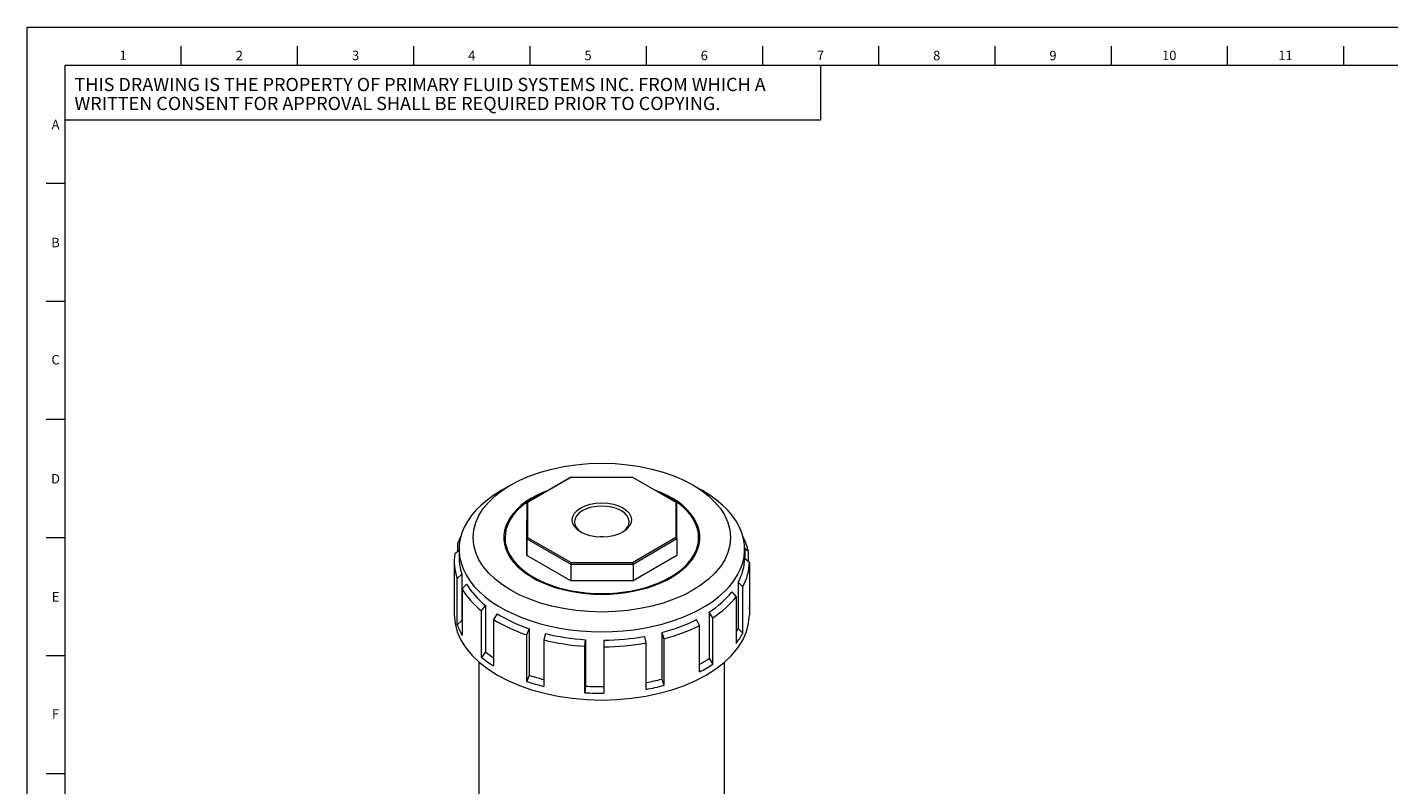
# Model space of a CAD drawing. Units: inches. Extents: x 1.2 to 66.8, y 0.5 to 42.8.
# Drawn here: x 1.2 to 30, y 26.8 to 42.8 of the extents above; entities that cross this region are included whole.
import ezdxf

# ---------------------------------------------------------------- set-up
doc = ezdxf.new("R2010")
doc.units = ezdxf.units.IN
doc.header["$LTSCALE"] = 4
doc.header["$MEASUREMENT"] = 0
doc.layers.add('Border (ANSI)', color=7, linetype='Continuous', lineweight=18)
doc.layers.add('Visible (ANSI)', color=7, linetype='Continuous', lineweight=18)
doc.styles.add('Note Text (ANSI)', font='Dotum.ttf')

# ---------------------------------------------------------------- blocks, each defined once
blk = doc.blocks.new('Borders PFS LANDSCAPE')
at = {"layer": 'Border (ANSI)'}
for p, q in [((0.3, 10.7), (16.7, 10.7)), ((0.3, 0.3), (0.3, 10.7)), ((1.1154, 10.5), (1.1154, 10.6)), ((1.7308, 10.5), (1.7308, 10.6)), ((2.3462, 10.5), (2.3462, 10.6)), ((2.9615, 10.6), (2.9615, 10.5)), ((3.5769, 10.6), (3.5769, 10.5)), ((4.1923, 10.6), (4.1923, 10.5)), ((4.8077, 10.6), (4.8077, 10.5)), ((5.4231, 10.6), (5.4231, 10.5)), ((6.0385, 10.6), (6.0385, 10.5)), ((6.6538, 10.6), (6.6538, 10.5)), ((7.2692, 10.6), (7.2692, 10.5)), ((0.5, 10.5), (16.5, 10.5)), ((0.5, 0.5), (0.5, 10.5)), ((0.5, 10.5), (4.5, 10.5)), ((0.5, 10.2089), (0.5, 10.5)), ((4.5, 10.5), (4.5, 10.2089)), ((4.5, 10.2089), (0.5, 10.2089)), ((0.4, 9.875), (0.5, 9.875)), ((0.4, 9.25), (0.5, 9.25)), ((0.4, 8.625), (0.5, 8.625)), ((0.4, 8), (0.5, 8)), ((0.4, 7.375), (0.5, 7.375)), ((0.4, 6.75), (0.5, 6.75))]:
    blk.add_line(p, q, dxfattribs=at)
at = {"layer": 'Border (ANSI)', "char_height": 0.05, "style": 'Note Text (ANSI)'}
for s, insert, attachment_point in [('\\fTechnic|b0|i0;\\H0.0500;1', (0.8077, 10.5758), 2), ('\\fTechnic|b0|i0;\\H0.0500;2', (1.4231, 10.5754), 2), ('\\fTechnic|b0|i0;\\H0.0500;3', (2.0385, 10.5758), 2), ('\\fTechnic|b0|i0;\\H0.0500;4', (2.6538, 10.5757), 2), ('\\fTechnic|b0|i0;\\H0.0500;5', (3.2692, 10.5759), 2), ('\\fTechnic|b0|i0;\\H0.0500;6', (3.8846, 10.5754), 2), ('\\fTechnic|b0|i0;\\H0.0500;7', (4.5, 10.5759), 2), ('\\fTechnic|b0|i0;\\H0.0500;8', (5.1154, 10.5752), 2), ('\\fTechnic|b0|i0;\\H0.0500;9', (5.7308, 10.5751), 2), ('\\fTechnic|b0|i0;\\H0.0500;10', (6.3462, 10.5758), 2), ('\\fTechnic|b0|i0;\\H0.0500;11', (6.9615, 10.5758), 2), ('\\fTechnic|b0|i0;\\H0.0500;A', (0.45, 10.1852), 5), ('\\fTechnic|b0|i0;\\H0.0500;B', (0.45, 9.5604), 5), ('\\fTechnic|b0|i0;\\H0.0500;C', (0.45, 8.9402), 5), ('\\fTechnic|b0|i0;\\H0.0500;D', (0.45, 8.3104), 5), ('\\fTechnic|b0|i0;\\H0.0500;E', (0.45, 7.6854), 5), ('\\fTechnic|b0|i0;\\H0.0500;F', (0.45, 7.0654), 5)]:
    blk.add_mtext(s, dxfattribs=dict(at, insert=insert, attachment_point=attachment_point))
at = {"layer": 'Border (ANSI)', "insert": (0.55, 10.3468), "char_height": 0.07, "width": 4.049849, "attachment_point": 4, "line_spacing_factor": 0.860529, "style": 'Note Text (ANSI)'}
blk.add_mtext('\\fTechnic|b0|i0;\\H0.0700;THIS DRAWING IS THE PROPERTY OF PRIMARY FLUID SYSTEMS INC. FROM WHICH A WRITTEN CONSENT FOR APPROVAL SHALL BE REQUIRED PRIOR TO COPYING.', dxfattribs=at)

msp = doc.modelspace()

# ---------------------------------------------------------------- linework, layer by layer
at = {"layer": 'Visible (ANSI)'}
for p, q in [((12.708, 33.27), (11.78, 32.731)), ((11.8, 32.743), (12.717, 33.274)), ((12.717, 33.274), (12.708, 33.27)), ((12.717, 33.274), (14.015, 33.276)), ((14.015, 33.276), (14.935, 32.746)), ((11.446, 33.111), (11.234, 32.989)), ((15.292, 33.111), (15.504, 32.989)), ((11.8, 32.743), (11.78, 32.731)), ((11.78, 32.731), (11.783, 31.971)), ((11.78, 32.731), (11.78, 32.374)), ((11.803, 31.992), (11.8, 32.743)), ((14.935, 32.746), (14.955, 32.735)), ((14.935, 32.746), (14.938, 31.995)), ((14.958, 31.974), (14.955, 32.735)), ((11.783, 31.613), (11.78, 32.374)), ((10.344, 31.72), (10.257, 31.654)), ((10.319, 31.882), (10.356, 31.909)), ((10.319, 31.701), (10.319, 31.882)), ((10.344, 31.75), (10.344, 31.571)), ((11.319, 31.995), (11.319, 31.81)), ((11.803, 31.992), (11.783, 31.971)), ((11.783, 31.971), (12.714, 31.434)), ((11.783, 31.971), (11.783, 31.613)), ((12.723, 31.462), (11.803, 31.992)), ((14.938, 31.995), (14.021, 31.464)), ((14.029, 31.436), (14.958, 31.974)), ((14.938, 31.995), (14.958, 31.974)), ((14.958, 31.974), (14.958, 31.617)), ((15.419, 31.995), (15.419, 31.81)), ((16.472, 31.703), (16.394, 31.762)), ((16.394, 31.75), (16.394, 31.554)), ((10.244, 31.489), (10.244, 30.363)), ((12.714, 31.077), (11.783, 31.613)), ((12.723, 31.462), (12.714, 31.434)), ((12.714, 31.434), (14.029, 31.436)), ((12.714, 31.434), (12.714, 31.077)), ((14.021, 31.464), (12.723, 31.462)), ((14.029, 31.436), (14.021, 31.464)), ((14.958, 31.617), (14.029, 31.078)), ((14.029, 31.436), (14.029, 31.078)), ((16.394, 31.554), (16.494, 31.472)), ((16.472, 31.49), (16.472, 31.703)), ((16.494, 31.472), (16.494, 30.489)), ((10.306, 31.131), (10.404, 31.224)), ((10.404, 31.224), (10.404, 30.241)), ((10.306, 30.148), (10.306, 31.131)), ((10.505, 31.008), (10.41, 30.908)), ((10.41, 30.908), (10.41, 29.925)), ((14.029, 31.078), (12.714, 31.077)), ((16.354, 30.955), (16.258, 31.053)), ((16.258, 31.053), (16.258, 30.07)), ((16.354, 29.971), (16.354, 30.955)), ((16.12, 30.844), (16.211, 30.739)), ((16.211, 30.739), (16.211, 29.755)), ((10.823, 30.442), (10.904, 30.557)), ((10.823, 29.459), (10.823, 30.442)), ((10.904, 30.557), (10.904, 29.574)), ((11.149, 30.383), (11.075, 30.262)), ((15.719, 30.299), (15.644, 30.419)), ((15.644, 30.419), (15.644, 29.435)), ((15.719, 29.316), (15.719, 30.299)), ((16.494, 30.506), (16.494, 30.363)), ((10.404, 30.241), (10.306, 30.148)), ((11.075, 30.262), (11.075, 29.279)), ((11.78, 29.934), (11.831, 30.065)), ((11.831, 30.065), (11.831, 29.082)), ((15.437, 30.135), (15.371, 30.26)), ((15.437, 29.152), (15.437, 30.135)), ((16.258, 30.07), (16.354, 29.971)), ((11.78, 28.951), (11.78, 29.934)), ((12.176, 29.964), (12.137, 29.829)), ((12.137, 29.829), (12.137, 28.846)), ((13.012, 29.695), (13.023, 29.834)), ((13.023, 29.834), (13.023, 28.85)), ((13.41, 29.822), (13.411, 29.683)), ((13.41, 29.822), (13.41, 28.839)), ((14.305, 29.766), (14.276, 29.903)), ((14.305, 28.783), (14.305, 29.766)), ((14.637, 29.983), (14.679, 29.849)), ((14.637, 29.983), (14.637, 29)), ((14.679, 29.849), (14.679, 28.866)), ((10.904, 29.574), (10.823, 29.459)), ((13.012, 28.711), (13.012, 29.695)), ((13.411, 29.683), (13.411, 28.7)), ((15.644, 29.435), (15.719, 29.316)), ((10.768, 13.363), (10.768, 29.362)), ((15.969, 13.363), (15.969, 29.362)), ((11.831, 29.082), (11.78, 28.951)), ((13.023, 28.85), (13.012, 28.711)), ((13.41, 28.839), (13.411, 28.7)), ((14.637, 29), (14.679, 28.866))]:
    msp.add_line(p, q, dxfattribs=at)
for centre, major_axis in [((13.369, 31.995), (-2.725, 0)), ((13.369, 32.369), (-0.628, 0))]:
    msp.add_ellipse(centre, major_axis=major_axis, ratio=0.578093, dxfattribs=at)
for centre, major_axis, start_param, end_param in [((13.369, 31.75), (3.025, 0), 2.354261, 7.070517), ((13.369, 31.995), (2.075, 0), 2.135542, 7.289382), ((13.369, 31.995), (2.05, 0), 2.198108, 7.225276), ((13.369, 32.328), (-0.578, 0), 2.396456, 7.028322), ((13.369, 31.489), (-3.125, 0), 5.988829, 6.063996), ((13.369, 31.675), (0.578, 0), 1.462637, 1.678955), ((13.369, 31.489), (3.125, 0), 0.118337, 0.294356), ((13.369, 31.489), (-3.125, 0), 6.192083, 6.482875), ((13.369, 31.571), (-3.025, 0), 0, 0.199689), ((13.369, 31.571), (3.025, 0), 5.982644, 6.273435), ((13.369, 31.489), (3.125, 0), 5.982644, 6.273435), ((13.369, 31.489), (-3.125, 0), 0.327777, 0.618568), ((13.369, 31.571), (-3.025, 0), 0.327777, 0.618568), ((13.369, 31.571), (3.025, 0), 5.563765, 5.854556), ((13.369, 31.489), (3.125, 0), 5.563765, 5.854556), ((13.369, 30.363), (3.125, 0), 3.141593, 6.283185), ((13.369, 31.571), (-3.025, 0), 0.746656, 1.037447), ((13.369, 30.506), (3.125, 0), 6.273435, 6.292935), ((13.369, 30.506), (-3.125, 0), 0.199689, 0.327777), ((13.369, 30.588), (-3.025, 0), 0.199689, 0.209869), ((13.369, 31.489), (-3.125, 0), 0.746656, 1.037447), ((13.369, 31.571), (-3.025, 0), 2.003293, 2.294084), ((13.369, 31.489), (-3.125, 0), 2.003293, 2.294084), ((13.369, 30.588), (3.025, 0), 5.933859, 5.982644), ((13.369, 31.489), (-3.125, 0), 1.165535, 1.456326), ((13.369, 31.571), (-3.025, 0), 1.165535, 1.456326), ((13.369, 31.571), (-3.025, 0), 1.584414, 1.875205), ((13.369, 31.489), (-3.125, 0), 1.584414, 1.875205), ((13.369, 30.506), (3.125, 0), 5.854556, 5.982644), ((13.369, 30.506), (-3.125, 0), 0.618568, 0.746656), ((13.369, 30.588), (-3.025, 0), 0.618568, 0.710206), ((13.369, 30.588), (-3.025, 0), 2.323662, 2.422172), ((13.369, 30.506), (-3.125, 0), 2.294084, 2.422172), ((13.369, 30.506), (-3.125, 0), 1.037447, 1.165535), ((13.369, 30.588), (-3.025, 0), 1.037447, 1.151309), ((13.369, 30.588), (-3.025, 0), 1.456326, 1.584414), ((13.369, 30.588), (-3.025, 0), 1.885609, 2.003293), ((13.369, 30.506), (-3.125, 0), 1.875205, 2.003293), ((13.369, 30.506), (-3.125, 0), 1.456326, 1.584414)]:
    msp.add_ellipse(centre, major_axis=major_axis, ratio=0.578093, start_param=start_param, end_param=end_param, dxfattribs=at)

# ---------------------------------------------------------------- block references
at = {"xscale": 4, "yscale": 4, "zscale": 4}
msp.add_blockref('Borders PFS LANDSCAPE', (0, 0), dxfattribs=at)

doc.saveas('drawing.dxf')
